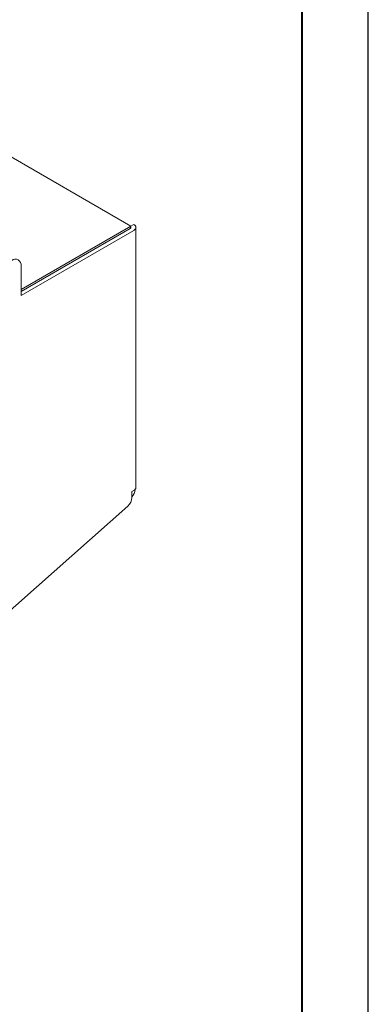
# Model space of a CAD drawing. Units: millimetres. Extents: x 0 to 673, y -1 to 558.
# Drawn here: x 394 to 420, y 154 to 228 of the extents above; entities that cross this region are included whole.
import ezdxf

# ---------------------------------------------------------------- set-up
doc = ezdxf.new("R2010")
doc.units = ezdxf.units.MM
doc.layers.add('图框', color=179, linetype='Continuous')

msp = doc.modelspace()

# ---------------------------------------------------------------- linework, layer by layer
at = {"color": 7, "linetype": 'Continuous', "lineweight": 15}
for p, q in [((402.018395, 212.669248), (382.949186, 223.677668)), ((393.718177, 207.877634), (401.854643, 212.574715)), ((393.718177, 207.727292), (401.984857, 212.499545)), ((393.718177, 207.421139), (402.250022, 212.346468)), ((401.984857, 212.649886), (402.250022, 212.802963)), ((401.984857, 212.649886), (401.984857, 212.624415)), ((401.984857, 212.624415), (401.984857, 212.499545)), ((402.413793, 192.899782), (402.413793, 212.574715)), ((393.718177, 207.421139), (393.718177, 209.666626)), ((402.250022, 192.671535), (402.11507, 192.593629)), ((402.11507, 192.148928), (402.11507, 192.593629)), ((402.362558, 192.764801), (402.362558, 192.756861)), ((381.397749, 173.402831), (401.800614, 191.494165))]:
    msp.add_line(p, q, dxfattribs=at)
for centre, radius, start, end in [((402.060902, 212.229744), 0.401931, 100.9061286, 120.87527722), ((401.956327, 212.574715), 0.080403, 290.7834208, 69.2165792), ((402.163394, 212.574715), 0.244133, 290.7834208, 69.2165792), ((393.287103, 209.736554), 0.436709, 350.78596301, 129.20328524), ((402.133962, 192.927687), 0.281218, 294.37465829, 354.30520075), ((401.175921, 192.197072), 0.940383, 311.62838393, 357.06536636), ((401.487095, 192.802234), 0.876638, 315.75357649, 357.03313754)]:
    msp.add_arc(centre, radius, start, end, dxfattribs=at)
at = {"layer": '图框', "color": 7}
msp.add_line((420, 0), (420, 297.000003), dxfattribs=at)
at = {"layer": '图框', "color": 7, "lineweight": 40}
msp.add_line((415.000005, 4.984686), (415.000005, 291.984689), dxfattribs=at)

doc.saveas('drawing.dxf')
